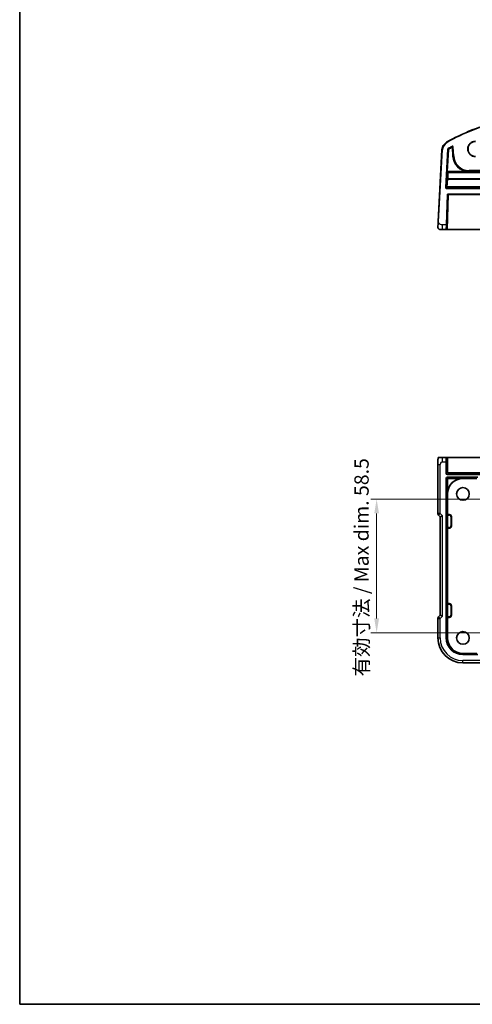
# Model space of a CAD drawing. Units: millimetres. Extents: x 0 to 6101, y 0 to 1124.
# Drawn here: x 4928 to 5126, y 0 to 431 of the extents above; entities that cross this region are included whole.
import ezdxf

# ---------------------------------------------------------------- set-up
doc = ezdxf.new("R2010")
doc.units = ezdxf.units.MM
for name, color, linetype, lineweight in [('Border (ISO)', 7, 'Continuous', 35), ('Dimension (ISO)', 7, 'Continuous', 18), ('Visible (ISO)', 7, 'Continuous', 35), ('Visible Narrow (ISO)', 7, 'Continuous', 25)]:
    doc.layers.add(name, color=color, linetype=linetype, lineweight=lineweight)
doc.styles.add('Note Text (TK)', font='MS PGothic.ttf')
doc.dimstyles.new('Default - Method 1b (TK)', dxfattribs={"dimscale": 2.5, "dimtxt": 2.5, "dimasz": 2.5, "dimexe": 1, "dimexo": 1.5, "dimgap": 1, "dimtad": 1, "dimtoh": 1, "dimrnd": 1e-08, "dimdsep": 46, "dimtxsty": 'Note Text (TK)', "dimcen": 0.09, "dimdle": 5, "dimclrd": 100, "dimclre": 100, "dimclrt": 7, "dimadec": 1, "dimazin": 1, "dimtfac": 1, "dimtmove": 0, "dimatfit": 3, "dimfxl": 0, "dimtolj": 1, "dimlwd": -1, "dimlwe": -1, "dimarcsym": 0})

# ---------------------------------------------------------------- blocks, each defined once
blk = doc.blocks.new('図面枠 tk図枠')
at = {"layer": 'Border (ISO)'}
for p, q in [((14.5, 289), (14.5, 8)), ((14.5, 8), (405.5, 8))]:
    blk.add_line(p, q, dxfattribs=at)
blk = doc.blocks.new('*D91')
at = {"layer": 'Defpoints', "color": 0, "transparency": 16777216}
for p in [(5147.57, 221.08), (5083.82, 162.58), (5140.82, 162.58)]:
    blk.add_point(p, dxfattribs=at)
at = {"layer": 'Dimension (ISO)', "color": 100, "transparency": 16777216}
for p, q in [((5143.82, 221.08), (5081.32, 221.08)), ((5083.82, 214.83), (5083.82, 168.83)), ((5137.07, 162.58), (5081.32, 162.58))]:
    blk.add_line(p, q, dxfattribs=at)
for points in [[(5082.78, 214.83), (5084.86, 214.83), (5083.82, 221.08)], [(5082.78, 168.83), (5084.86, 168.83), (5083.82, 162.58)]]:
    blk.add_solid(points, dxfattribs=at)
at = {"layer": 'Dimension (ISO)', "color": 7, "transparency": 16777216, "insert": (5077.2, 143.46), "char_height": 6.25, "attachment_point": 4, "rotation": 90, "style": 'Note Text (TK)'}
blk.add_mtext('\\A1;有効寸法 / Max dim. 58.5', dxfattribs=at)

msp = doc.modelspace()

# ---------------------------------------------------------------- linework, layer by layer
at = {"layer": 'Visible (ISO)'}
for p, q in [((5112.4193, 373.9252), (5110.773, 342.5114)), ((5114.3703, 341.0535), (5114.835, 354.3605)), ((5115.0349, 354.5535), (5346.1486, 354.5535)), ((5114.3703, 341.0535), (5114.3005, 339.0535)), ((5112.7207, 339.0535), (5111.6456, 339.0535)), ((5112.7207, 339.0535), (5114.3005, 339.0535)), ((5114.3005, 339.0535), (5114.8002, 339.0535)), ((5346.3833, 339.0535), (5114.8002, 339.0535)), ((5114.3703, 239.3261), (5112.7207, 239.3261)), ((5114.3005, 232.2846), (5114.3005, 237.3261)), ((5114.3703, 239.3261), (5114.835, 239.3261)), ((5115.0349, 239.3261), (5114.835, 239.3261)), ((5115.0349, 239.3261), (5346.1486, 239.3261)), ((5110.6456, 214.7626), (5110.6456, 236.251)), ((5114.3005, 160.3261), (5114.3005, 230.1177)), ((5114.7894, 229.6288), (5114.7894, 223.3261)), ((5346.3833, 231.7849), (5114.8002, 231.7849)), ((5114.8002, 230.6174), (5128.1832, 230.6174)), ((5121.5918, 230.1285), (5115.2891, 230.1285)), ((5121.5918, 230.0761), (5127.6419, 230.0761)), ((5114.8418, 214.3261), (5114.8418, 223.3261)), ((5110.9384, 214.0555), (5111.6456, 213.3484)), ((5112.6456, 213.7626), (5111.6456, 213.3484)), ((5111.6456, 213.3484), (5111.6456, 170.3039)), ((5114.7894, 208.5717), (5114.7894, 214.0806)), ((5114.7961, 214.2805), (5114.8418, 214.3261)), ((5114.8418, 214.3261), (5115.5918, 214.3261)), ((5116.5918, 213.3261), (5116.5918, 209.3261)), ((5114.8418, 208.3261), (5114.7961, 208.3718)), ((5114.8418, 175.3261), (5114.8418, 208.3261)), ((5115.5918, 208.3261), (5114.8418, 208.3261)), ((5114.7894, 169.5717), (5114.7894, 175.0806)), ((5114.7961, 175.2805), (5114.8418, 175.3261)), ((5114.8418, 175.3261), (5115.5918, 175.3261)), ((5116.5918, 174.3261), (5116.5918, 170.3261)), ((5110.6456, 160.3261), (5110.6456, 168.8897)), ((5111.6456, 170.3039), (5110.9384, 169.5968)), ((5112.6456, 169.8897), (5111.6456, 170.3039)), ((5114.8418, 169.3261), (5114.7961, 169.3718)), ((5114.8418, 160.3261), (5114.8418, 169.3261)), ((5115.5918, 169.3261), (5114.8418, 169.3261)), ((5127.6419, 153.5761), (5121.5918, 153.5761)), ((5128.1832, 153.0349), (5121.5918, 153.0349)), ((5130.0131, 149.3799), (5121.5918, 149.3799))]:
    msp.add_line(p, q, dxfattribs=at)
for centre in [(5121.5918, 223.3261), (5121.5918, 160.3261)]:
    msp.add_circle(centre, 2.75, dxfattribs=at)
for centre, radius, start, end in [((5156.6824, 303.4347), 85, 102.947166, 119.811157), ((5116.4138, 373.7158), 4, 119.811157, 177), ((5127.0918, 374.3035), 3.3722, 90, 270), ((5115.0349, 354.3535), 0.2, 90, 178), ((5111.6456, 340.0535), 1, 230.482606, 270), ((5121.5918, 223.3261), 6.8024, 90, 180), ((5121.5918, 223.3261), 6.75, 90, 180), ((5111.6456, 214.7626), 1, 180, 225), ((5115.5918, 213.3261), 1, 0, 90), ((5115.5918, 209.3261), 1, 270, 0), ((5115.5918, 174.3261), 1, 0, 90), ((5111.6456, 168.8897), 1, 135, 180), ((5115.5918, 170.3261), 1, 270, 0), ((5121.5918, 160.3261), 10.9462, 180, 270), ((5121.5918, 160.3261), 7.2913, 180, 270), ((5121.5918, 160.3261), 6.75, 180, 270)]:
    msp.add_arc(centre, radius, start, end, dxfattribs=at)
for centre, major_axis, ratio, start_param, end_param in [((5127.0918, 374.3095), (0, 3.2624), 0.99999833, 0, 3.14159265), ((5114.3703, 237.3261), (0, 2), 0.03492077, 0, 1.57079633), ((5114.8008, 232.2852), (-0.354, -0.354), 0.99878277, 5.49839613, 7.06797448), ((5114.8008, 230.1171), (-0.354, 0.354), 0.99878277, 5.49839613, 7.06797448), ((5115.2897, 229.6282), (-0.354, 0.354), 0.99878277, 5.49839613, 7.06797448), ((5114.7964, 214.0806), (0, 0.2), 0.03492077, 0.03490658, 1.57079633), ((5114.7964, 208.5717), (0, 0.2), 0.03492077, 1.57079633, 3.10668607), ((5114.7964, 175.0806), (0, 0.2), 0.03492077, 0.03490658, 1.57079633), ((5114.7964, 169.5717), (0, 0.2), 0.03492077, 1.57079633, 3.10668607)]:
    msp.add_ellipse(centre, major_axis=major_axis, ratio=ratio, start_param=start_param, end_param=end_param, dxfattribs=at)
for points, knots in [([(5110.773, 342.5114), (5110.7499, 342.0709), (5110.7249, 341.5938), (5110.7032, 341.18), (5110.679, 340.7183), (5110.6602, 340.3596), (5110.6525, 340.2115), (5110.6475, 340.1161), (5110.6469, 340.1058), (5110.6469, 340.1058)], [0, 0, 0, 0, 0.35283077, 0.35283077, 0.35283077, 0.74648264, 0.74648264, 0.74648264, 1, 1, 1, 1]), ([(5111.0092, 339.2821), (5110.9843, 339.3027), (5110.9611, 339.3237), (5110.9139, 339.371), (5110.8916, 339.3956), (5110.8476, 339.4496), (5110.8259, 339.4792), (5110.7904, 339.5342), (5110.776, 339.5585), (5110.7508, 339.606), (5110.7395, 339.6292), (5110.7052, 339.7078), (5110.6871, 339.7625), (5110.6619, 339.8662), (5110.6538, 339.9158), (5110.6454, 340.0119), (5110.6445, 340.0594), (5110.6469, 340.1058)], [0, 0, 0, 0, 0.011639359, 0.011639359, 0.023150404, 0.023150404, 0.035327194, 0.035327194, 0.044032408, 0.044032408, 0.05160766, 0.05160766, 0.069986112, 0.069986112, 0.086701552, 0.086701552, 0.102047145, 0.102047145, 0.102047145, 0.102047145]), ([(5110.6456, 236.251), (5110.6456, 236.6739), (5110.6469, 237.1047), (5110.657, 237.7655), (5110.6627, 238.0123), (5110.6752, 238.379), (5110.6809, 238.5147), (5110.694, 238.7557), (5110.7014, 238.8624), (5110.718, 239.0317), (5110.7265, 239.0942), (5110.7464, 239.1683), (5110.7543, 239.1904), (5110.7762, 239.226), (5110.7852, 239.2382), (5110.81, 239.2649), (5110.8259, 239.2802), (5110.8625, 239.3028), (5110.8776, 239.3104), (5110.8984, 239.3169), (5110.9025, 239.318), (5110.91, 239.3198), (5110.9133, 239.3205), (5110.9206, 239.3219), (5110.923, 239.3223), (5110.932, 239.3238), (5110.9379, 239.3245), (5110.9511, 239.3257), (5110.9591, 239.3261), (5110.9664, 239.3261)], [0, 0, 0, 0, 0.126874219, 0.126874219, 0.205157471, 0.205157471, 0.255970415, 0.255970415, 0.306897854, 0.306897854, 0.35779189, 0.35779189, 0.3830568, 0.3830568, 0.395700644, 0.395700644, 0.408444849, 0.408444849, 0.414826376, 0.414826376, 0.416406698, 0.416406698, 0.418007284, 0.418007284, 0.4212843, 0.4212843, 0.426158661, 0.426158661, 0.431070515, 0.431070515, 0.431070515, 0.431070515]), ([(5112.7207, 239.3261), (5112.435, 239.3261), (5112.0806, 239.3261), (5111.7549, 239.3261), (5111.3752, 239.3261), (5111.0892, 239.3261), (5111.0029, 239.3261), (5110.9758, 239.3261), (5110.9674, 239.3261), (5110.9671, 239.3261)], [0, 0, 0, 0, 0.364111949, 0.364111949, 0.364111949, 0.788473368, 0.788473368, 0.788473368, 0.921818789, 0.921818789, 0.921818789, 0.921818789])]:
    msp.add_open_spline(points, degree=3, knots=knots, dxfattribs=at)
at = {"layer": 'Visible Narrow (ISO)'}
for p, q in [((5114.4253, 377.1865), (5114.5247, 377.013)), ((5116.802, 375.4242), (5116.8988, 375.2494)), ((5116.815, 375.0984), (5116.9122, 374.9237)), ((5116.9122, 374.9237), (5117.1118, 374.9342)), ((5116.9122, 374.9237), (5117.1085, 371.177)), ((5117.3081, 371.1875), (5117.1118, 374.9342)), ((5117.1953, 375.085), (5117.3949, 375.0954)), ((5117.1953, 375.085), (5117.3993, 371.1923)), ((5117.5989, 371.2027), (5117.3949, 375.0954)), ((5110.9727, 342.501), (5112.619, 373.9147)), ((5112.4193, 373.9252), (5112.619, 373.9147)), ((5114.907, 374.1343), (5113.9788, 357.3969)), ((5114.1784, 357.3859), (5115.1066, 374.1232)), ((5115.1947, 374.069), (5114.6572, 364.3777)), ((5114.8568, 364.3666), (5115.3942, 374.0579)), ((5114.907, 374.1343), (5115.1066, 374.1232)), ((5115.2052, 374.2847), (5115.1042, 374.4572)), ((5115.1947, 374.069), (5115.3942, 374.0579)), ((5115.2934, 374.2305), (5115.3942, 374.0579)), ((5117.1085, 371.177), (5117.3081, 371.1875)), ((5117.3993, 371.1923), (5117.3081, 371.1875)), ((5117.5989, 371.2027), (5117.3993, 371.1923)), ((5114.6485, 363.978), (5114.7524, 363.8677)), ((5114.6572, 364.3777), (5114.8568, 364.3666)), ((5114.8481, 364.1668), (5346.3355, 364.1668)), ((5114.952, 364.0565), (5114.8481, 364.1668)), ((5123.9915, 364.3666), (5114.8568, 364.3666)), ((5114.952, 363.9895), (5114.952, 364.0565)), ((5346.2316, 364.0565), (5114.952, 364.0565)), ((5114.952, 363.9895), (5346.2316, 363.9895)), ((5123.9915, 364.3666), (5123.9998, 364.5663)), ((5131.8772, 364.8514), (5124.2918, 364.8514)), ((5124.2918, 364.8514), (5124.2918, 364.6515)), ((5124.2918, 364.6515), (5131.8772, 364.6515)), ((5124.2918, 364.6515), (5124.2918, 364.5602)), ((5124.2918, 364.3635), (5124.2918, 364.5602)), ((5131.8772, 364.5602), (5124.2918, 364.5602)), ((5124.2918, 364.3635), (5131.8772, 364.3635)), ((5114.5694, 357.7571), (5114.1784, 357.3859)), ((5114.7416, 361.0423), (5114.5694, 357.7571)), ((5114.769, 357.7635), (5114.9411, 361.0486)), ((5114.769, 357.5462), (5114.769, 357.7635)), ((5346.4146, 357.7635), (5114.769, 357.7635)), ((5114.9411, 361.0486), (5114.9411, 361.2195)), ((5346.2424, 361.2195), (5114.9411, 361.2195)), ((5114.9411, 361.0486), (5346.2424, 361.0486)), ((5114.1784, 357.3859), (5113.9788, 357.3969)), ((5114.378, 357.1749), (5114.769, 357.5462)), ((5114.378, 356.975), (5114.378, 357.1749)), ((5346.8056, 357.1749), (5114.378, 357.1749)), ((5114.378, 356.975), (5346.8056, 356.975)), ((5114.769, 357.5462), (5346.4146, 357.5462)), ((5114.8002, 339.0535), (5115.3347, 354.3605)), ((5115.3347, 354.5535), (5115.3347, 354.3605)), ((5115.3347, 354.3605), (5345.8488, 354.3605)), ((5110.9727, 342.501), (5110.773, 342.5114)), ((5112.7207, 339.0535), (5112.7207, 341.0535)), ((5114.3703, 341.0535), (5112.7207, 341.0535)), ((5112.7207, 237.3261), (5112.7207, 239.3261)), ((5112.7207, 237.3261), (5114.3005, 237.3261)), ((5114.835, 239.3261), (5114.835, 232.8191)), ((5115.0349, 232.8191), (5115.0349, 239.3261)), ((5110.6456, 236.251), (5111.6456, 236.251)), ((5111.6456, 214.7626), (5111.6456, 236.251)), ((5114.835, 232.8191), (5114.3005, 232.2846)), ((5114.835, 232.8191), (5115.0349, 232.8191)), ((5114.3005, 230.1177), (5114.7894, 229.6288)), ((5114.8002, 231.7849), (5115.3347, 232.3194)), ((5115.2891, 230.1285), (5114.8002, 230.6174)), ((5115.3347, 232.5193), (5115.3347, 232.3194)), ((5345.8488, 232.5193), (5115.3347, 232.5193)), ((5115.3347, 232.3194), (5345.8488, 232.3194)), ((5121.5918, 230.1285), (5121.5918, 230.0761)), ((5114.7894, 223.3261), (5114.8418, 223.3261)), ((5111.6456, 214.7626), (5110.6456, 214.7626)), ((5110.9384, 214.0555), (5111.6456, 214.7626)), ((5112.6456, 213.7626), (5111.6456, 214.7626)), ((5112.6456, 169.8897), (5112.6456, 213.7626)), ((5114.7894, 214.0806), (5115.5918, 214.0806)), ((5115.5918, 214.2805), (5114.7961, 214.2805)), ((5115.5918, 214.3261), (5115.5918, 214.2805)), ((5115.5918, 214.0806), (5115.5918, 214.2805)), ((5116.3463, 213.3261), (5116.5461, 213.3261)), ((5116.3463, 213.3261), (5116.3463, 209.3261)), ((5116.5461, 209.3261), (5116.5461, 213.3261)), ((5116.5918, 213.3261), (5116.5461, 213.3261)), ((5115.5918, 208.5717), (5114.7894, 208.5717)), ((5114.7961, 208.3718), (5115.5918, 208.3718)), ((5115.5918, 208.5717), (5115.5918, 208.3718)), ((5115.5918, 208.3261), (5115.5918, 208.3718)), ((5116.3463, 209.3261), (5116.5461, 209.3261)), ((5116.5918, 209.3261), (5116.5461, 209.3261)), ((5114.7894, 175.0806), (5115.5918, 175.0806)), ((5115.5918, 175.2805), (5114.7961, 175.2805)), ((5115.5918, 175.3261), (5115.5918, 175.2805)), ((5115.5918, 175.0806), (5115.5918, 175.2805)), ((5116.3463, 174.3261), (5116.5461, 174.3261)), ((5116.3463, 174.3261), (5116.3463, 170.3261)), ((5116.5461, 170.3261), (5116.5461, 174.3261)), ((5116.5918, 174.3261), (5116.5461, 174.3261)), ((5110.6456, 168.8897), (5111.6456, 168.8897)), ((5111.6456, 168.8897), (5110.9384, 169.5968)), ((5111.6456, 168.8897), (5112.6456, 169.8897)), ((5111.6456, 160.3261), (5111.6456, 168.8897)), ((5115.5918, 169.5717), (5114.7894, 169.5717)), ((5114.7961, 169.3718), (5115.5918, 169.3718)), ((5115.5918, 169.5717), (5115.5918, 169.3718)), ((5115.5918, 169.3261), (5115.5918, 169.3718)), ((5116.3463, 170.3261), (5116.5461, 170.3261)), ((5116.5918, 170.3261), (5116.5461, 170.3261)), ((5110.6456, 160.3261), (5111.6456, 160.3261)), ((5114.3005, 160.3261), (5114.8418, 160.3261)), ((5121.5918, 153.0349), (5121.5918, 153.5761)), ((5130.0131, 150.3799), (5121.5918, 150.3799)), ((5121.5918, 149.3799), (5121.5918, 150.3799))]:
    msp.add_line(p, q, dxfattribs=at)
for centre, radius, start, end in [((5156.6824, 303.4347), 84.8, 102.947166, 119.811157), ((5116.4138, 373.7158), 3.8, 119.811157, 177), ((5156.6824, 303.4347), 82.2979, 118.985384, 120.345682), ((5156.6824, 303.4347), 82.098, 118.985384, 120.345682), ((5156.6824, 303.4347), 82.0067, 119.087711, 120.311643), ((5156.6824, 303.4347), 81.8069, 119.087711, 120.311643), ((5124.2918, 371.5535), 7.1931, 183, 267.607051), ((5124.2918, 371.5535), 6.9933, 183, 267.607051), ((5124.2918, 371.5535), 6.902, 183, 270), ((5124.2918, 371.5535), 6.7021, 183, 270), ((5112.7207, 236.251), 1.0751, 90, 180), ((5115.5918, 213.3261), 0.9544, 0, 90), ((5115.5918, 213.3261), 0.7545, 0, 90), ((5115.5918, 209.3261), 0.7545, 270, 0), ((5115.5918, 209.3261), 0.9544, 270, 0), ((5115.5918, 174.3261), 0.9544, 0, 90), ((5115.5918, 174.3261), 0.7545, 0, 90), ((5115.5918, 170.3261), 0.7545, 270, 0), ((5115.5918, 170.3261), 0.9544, 270, 0), ((5121.5918, 160.3261), 9.9462, 180, 270)]:
    msp.add_arc(centre, radius, start, end, dxfattribs=at)
for centre, major_axis, ratio, start_param, end_param in [((5116.9122, 374.9237), (-0.175, 0.0968), 0.99783046, 3.70030837, 5.72446959), ((5115.3942, 374.0579), (0.1049, 0.1703), 0.99921802, 1.0814827, 2.0671895), ((5114.6712, 364.3777), (-0.0222, -0.4), 0.03473459, 4.71431755, 6.2502073), ((5114.8481, 363.9669), (-0.1456, -0.1372), 0.99885089, 3.95727617, 5.47152526), ((5115.3939, 370.6461), (-0.5663, -10.2), 0.03473459, 5.44121303, 5.94154111), ((5114.952, 363.8566), (-0.1456, -0.1372), 0.99885089, 3.95727617, 5.47152526), ((5114.952, 363.8566), (-0.1999, 0.0049), 0.66444195, 4.72864642, 6.23664743), ((5114.8707, 364.3666), (0.0223, 0.2), 0.06883226, 1.5784673, 3.11435704), ((5115.5934, 370.6351), (0.5664, 10), 0.03542488, 2.29969814, 2.80002622), ((5114.769, 357.746), (0.1377, -0.145), 0.99871643, 3.89813153, 5.52304467), ((5114.769, 357.746), (-0.1997, 0.0105), 0.0870372, 4.71695038, 6.24827872), ((5114.9411, 361.0312), (-0.1998, -0.0084), 0.94146327, 4.67293249, 6.17987065), ((5114.9411, 361.0312), (-0.1997, 0.0105), 0.0870372, 4.71695038, 6.24827872), ((5114.3785, 357.3753), (-0.2904, -0.2758), 0.99871643, 5.46892786, 7.093841), ((5114.3785, 357.3753), (-0.1456, -0.1382), 0.99616079, 5.46892786, 7.093841), ((5115.3351, 354.3535), (0.5001, -0.007), 0.01394518, 1.57172206, 3.14130041), ((5115.3351, 232.8195), (-0.3536, -0.3536), 0.99975572, 5.49839613, 7.06797448), ((5115.3351, 232.8195), (-0.2124, -0.2124), 0.99878277, 5.49839613, 7.06797448)]:
    msp.add_ellipse(centre, major_axis=major_axis, ratio=ratio, start_param=start_param, end_param=end_param, dxfattribs=at)
for points, knots in [([(5117.3949, 375.0954), (5117.3908, 375.1729), (5117.3637, 375.249), (5117.276, 375.3683), (5117.2191, 375.4137), (5117.1047, 375.4631), (5117.0506, 375.4743), (5116.9548, 375.4744), (5116.9132, 375.4679), (5116.8487, 375.4472), (5116.8247, 375.4368), (5116.802, 375.4242)], [-0.0809407681, -0.0809407681, -0.0809407681, -0.0809407681, -0.0576645749, -0.0576645749, -0.03654797, -0.03654797, -0.0203044278, -0.0203044278, -0.0078093953, -0.0078093953, 0, 0, 0, 0]), ([(5116.8988, 375.2494), (5116.894, 375.2406), (5116.8891, 375.2319), (5116.8753, 375.207), (5116.8662, 375.1907), (5116.8572, 375.1744), (5116.848, 375.158), (5116.8389, 375.1415), (5116.8249, 375.1162), (5116.8199, 375.1073), (5116.815, 375.0984)], [0.039387201, 0.039387201, 0.039387201, 0.039387201, 0.084765445, 0.084765445, 0.16953089, 0.16953089, 0.16953089, 0.255186188, 0.255186188, 0.301350711, 0.301350711, 0.301350711, 0.301350711]), ([(5116.8988, 375.2494), (5116.9102, 375.2557), (5116.9223, 375.2609), (5116.9545, 375.2714), (5116.9754, 375.2747), (5117.0233, 375.2747), (5117.0504, 375.2691), (5117.1076, 375.2445), (5117.136, 375.2217), (5117.1798, 375.162), (5117.1933, 375.1238), (5117.1953, 375.085)], [0, 0, 0, 0, 0.0078093953, 0.0078093953, 0.0203044278, 0.0203044278, 0.03654797, 0.03654797, 0.0576645749, 0.0576645749, 0.0809407681, 0.0809407681, 0.0809407681, 0.0809407681]), ([(5117.1118, 374.9342), (5117.1167, 374.9431), (5117.1216, 374.9519), (5117.1356, 374.9772), (5117.1447, 374.9937), (5117.1538, 375.0101), (5117.1628, 375.0264), (5117.1718, 375.0426), (5117.1856, 375.0676), (5117.1905, 375.0763), (5117.1953, 375.085)], [-0.301350711, -0.301350711, -0.301350711, -0.301350711, -0.255186188, -0.255186188, -0.16953089, -0.16953089, -0.16953089, -0.084765445, -0.084765445, -0.039387201, -0.039387201, -0.039387201, -0.039387201]), ([(5115.1042, 374.4572), (5115.0491, 374.4249), (5115.0019, 374.3792), (5114.9458, 374.2901), (5114.9292, 374.2514), (5114.9124, 374.186), (5114.9085, 374.1602), (5114.907, 374.1343)], [-0.039405765, -0.039405765, -0.039405765, -0.039405765, -0.0202546782, -0.0202546782, -0.0077902608, -0.0077902608, 0, 0, 0, 0]), ([(5115.1066, 374.1232), (5115.1073, 374.1362), (5115.1093, 374.1491), (5115.1176, 374.1818), (5115.1259, 374.2011), (5115.154, 374.2457), (5115.1776, 374.2686), (5115.2052, 374.2847)], [0, 0, 0, 0, 0.0077902608, 0.0077902608, 0.0202546782, 0.0202546782, 0.039405765, 0.039405765, 0.039405765, 0.039405765]), ([(5115.1066, 374.1232), (5115.1112, 374.1204), (5115.1158, 374.1176), (5115.1294, 374.1092), (5115.1384, 374.1037), (5115.1474, 374.0981), (5115.1631, 374.0884), (5115.1789, 374.0787), (5115.1947, 374.069)], [0.039338059, 0.039338059, 0.039338059, 0.039338059, 0.080213545, 0.080213545, 0.160427091, 0.160427091, 0.160427091, 0.300933271, 0.300933271, 0.300933271, 0.300933271]), ([(5115.2934, 374.2305), (5115.2776, 374.2402), (5115.2618, 374.2499), (5115.246, 374.2596), (5115.237, 374.2651), (5115.228, 374.2707), (5115.2144, 374.279), (5115.2098, 374.2819), (5115.2052, 374.2847)], [-0.300933271, -0.300933271, -0.300933271, -0.300933271, -0.160427091, -0.160427091, -0.160427091, -0.080213545, -0.080213545, -0.039332757, -0.039332757, -0.039332757, -0.039332757]), ([(5112.7207, 341.0535), (5112.435, 341.0535), (5112.0806, 341.0776), (5111.7549, 341.2172), (5111.3752, 341.38), (5111.0892, 341.6781), (5111.0029, 342.0058), (5110.9599, 342.1692), (5110.964, 342.3353), (5110.9727, 342.501)], [0, 0, 0, 0, 0.36411195, 0.36411195, 0.36411195, 0.78847337, 0.78847337, 0.78847337, 1, 1, 1, 1])]:
    msp.add_open_spline(points, degree=3, knots=knots, dxfattribs=at)
for points in [[(5123.9915, 364.3666), (5124.0915, 364.3646), (5124.1917, 364.3635), (5124.2918, 364.3635)], [(5124.2918, 364.5602), (5124.1945, 364.5602), (5124.0971, 364.5623), (5123.9998, 364.5663)]]:
    msp.add_open_spline(points, degree=3, dxfattribs=at)

# ---------------------------------------------------------------- block references
at = {"xscale": 3, "yscale": 3, "zscale": 3}
msp.add_blockref('図面枠 tk図枠', (4884, -24), dxfattribs=at)

# ---------------------------------------------------------------- dimensions: what is measured, and where the dimension line sits
at = {"layer": 'Dimension (ISO)', "color": 100, "true_color": 0x00ff3f}
dim = msp.add_linear_dim(base=(5083.8202, 162.5761), p1=(5147.5702, 221.0761), p2=(5140.8202, 162.5761), angle=90, text='有効寸法 / Max dim. <>', dimstyle='Default - Method 1b (TK)', override={"dimtoh": 0, "dimdec": 2, "dimtp": 0, "dimtm": 0, "dimtdec": 2, "dimtofl": 0, "dimatfit": 1}, dxfattribs=at)
dim.commit()
dim.dimension.update_dxf_attribs({"geometry": '*D91', "text_midpoint": (5083.8202, 191.8261), "dimtype": 160})

doc.saveas('drawing.dxf')
